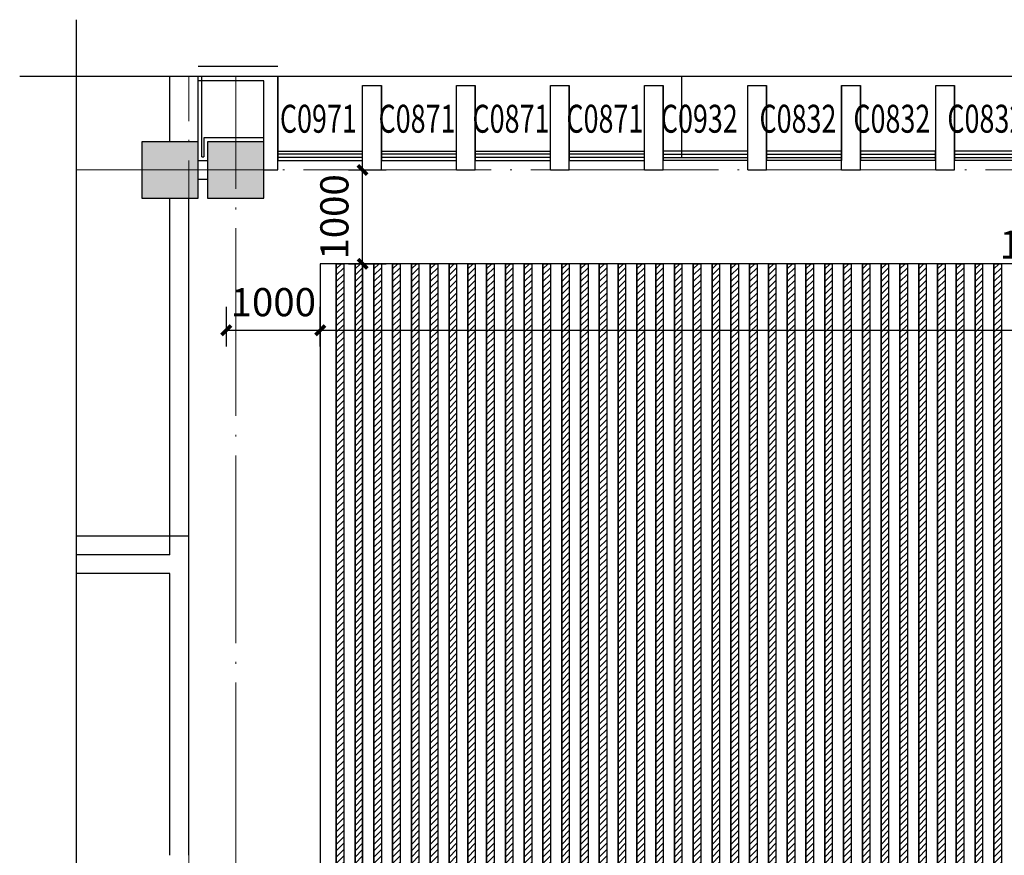
# Model space of a CAD drawing. Extents: x 212589 to 1237536, y 275567 to 575759.
# Drawn here: x 676723 to 687204, y 502095 to 510995 of the extents above; entities that cross this region are included whole.
import ezdxf

# ---------------------------------------------------------------- set-up
doc = ezdxf.new("R2010")
doc.units = 0
doc.header["$LTSCALE"] = 1000
doc.header["$MEASUREMENT"] = 0
doc.linetypes.add('DOTE', pattern=[2.42, 2, -0.2, 0.02, -0.2])
for name, color, linetype in [('COLUMN', 9, 'Continuous'), ('DIM_SYMB', 3, 'Continuous'), ('DOTE', 10, 'DOTE'), ('LVTRY', 6, 'Continuous'), ('PUB_DIM', 3, 'Continuous'), ('PUB_HATCH', 8, 'Continuous'), ('SURFACE', 6, 'Continuous'), ('WALL', 9, 'Continuous'), ('WINDOW', 4, 'Continuous'), ('WINDOW_TEXT', 7, 'Continuous'), ('墙线', 7, 'Continuous')]:
    doc.layers.add(name, color=color, linetype=linetype)
doc.styles.add('_TCH_WINDOW', font='SIMPLEX', dxfattribs={"height": 3.5, "bigfont": 'GBCBIG'})
doc.styles.add('DIM_FONT', font='SIMPLEX', dxfattribs={"width": 0.7, "bigfont": 'GBCBIG'})
doc.dimstyles.new('DIMN', dxfattribs={"dimtxt": 300, "dimasz": 100, "dimexe": 250, "dimexo": 300, "dimgap": 150, "dimtad": 1, "dimdec": 0, "dimzin": 0, "dimdsep": 46, "dimtxsty": 'DIM_FONT', "dimblk": 'ARCHTICK', "dimcen": 0.09, "dimclrt": 7, "dimazin": 2, "dimtfac": 1, "dimtdec": 0, "dimtix": 1, "dimtmove": 2, "dimatfit": 3, "dimldrblk": 'ARCHTICK', "dimfxl": 1, "dimtolj": 1, "dimtzin": 0, "dimarcsym": 0})

# ---------------------------------------------------------------- blocks, each defined once
blk = doc.blocks.new('_FZH')
blk.add_lwpolyline([(-0.5, -0.5), (0.5, -0.5), (0.5, 0.5), (-0.5, 0.5)], close=True)
at = {"layer": 'PUB_HATCH'}
blk.add_solid([(-0.5, -0.5), (0.5, -0.5), (-0.5, 0.5), (0.5, 0.5)], dxfattribs=at)
blk = doc.blocks.new('$TCHSYS$WIN2D')
for p, q in [((-0.5, 0.5), (0.5, 0.5)), ((-0.5, 0.5), (-0.5, -0.5)), ((0.5, 0.5), (0.5, -0.5)), ((0.5, 0.167), (-0.5, 0.167)), ((0.5, -0.167), (-0.5, -0.167)), ((-0.5, -0.5), (0.5, -0.5))]:
    blk.add_line(p, q)
blk = doc.blocks.new('_ArchTick')
at = {"color": 0, "linetype": 'ByBlock', "const_width": 0.4}
blk.add_lwpolyline([(-0.5, -0.5), (0.5, 0.5)], dxfattribs=at)
blk = doc.blocks.new('*D1745')
at = {"layer": 'Defpoints', "color": 0, "transparency": 16777216}
for p in [(679923, 508395), (680373, 508395), (679923, 485595)]:
    blk.add_point(p, dxfattribs=at)
at = {"layer": 'PUB_DIM', "color": 0, "lineweight": -2, "transparency": 16777216}
for p, q in [((680223, 508395), (680623, 508395)), ((680373, 485595), (680373, 508395)), ((680223, 485595), (680623, 485595))]:
    blk.add_line(p, q, dxfattribs=at)
at = {"layer": 'PUB_DIM', "color": 0, "lineweight": -2, "transparency": 16777216, "xscale": 100, "yscale": 100, "zscale": 100}
for p, rotation in [((680373, 508395), 90), ((680373, 485595), 270)]:
    blk.add_blockref('_ArchTick', p, dxfattribs=dict(at, rotation=rotation))
at = {"layer": 'PUB_DIM', "color": 7, "transparency": 16777216, "insert": (680073, 496995), "char_height": 300, "attachment_point": 5, "rotation": 90, "style": 'DIM_FONT'}
blk.add_mtext('\\A1;22800', dxfattribs=at)
blk = doc.blocks.new('*D1746')
at = {"layer": 'Defpoints', "color": 0, "transparency": 16777216}
for p in [(679923, 509395), (680373, 509395), (679923, 508395)]:
    blk.add_point(p, dxfattribs=at)
at = {"layer": 'PUB_DIM', "color": 0, "lineweight": -2, "transparency": 16777216}
for p, q in [((680373, 509395), (680373, 509495)), ((680223, 509395), (680623, 509395)), ((680373, 508395), (680373, 509395)), ((680223, 508395), (680623, 508395)), ((680373, 508395), (680373, 508295))]:
    blk.add_line(p, q, dxfattribs=at)
at = {"layer": 'PUB_DIM', "color": 0, "lineweight": -2, "transparency": 16777216, "xscale": 100, "yscale": 100, "zscale": 100}
for p, rotation in [((680373, 509395), 270), ((680373, 508395), 90)]:
    blk.add_blockref('_ArchTick', p, dxfattribs=dict(at, rotation=rotation))
at = {"layer": 'PUB_DIM', "color": 7, "transparency": 16777216, "insert": (680073, 508895), "char_height": 300, "attachment_point": 5, "rotation": 90, "style": 'DIM_FONT'}
blk.add_mtext('\\A1;1000', dxfattribs=at)
blk = doc.blocks.new('*D1748')
at = {"layer": 'Defpoints', "color": 0, "transparency": 16777216}
for p in [(695523, 507687), (679923, 507216), (695523, 507216)]:
    blk.add_point(p, dxfattribs=at)
at = {"layer": 'PUB_DIM', "color": 0, "lineweight": -2, "transparency": 16777216}
for p, q in [((679923, 507516), (679923, 507937)), ((695523, 507516), (695523, 507937)), ((679923, 507687), (695523, 507687))]:
    blk.add_line(p, q, dxfattribs=at)
at = {"layer": 'PUB_DIM', "color": 0, "lineweight": -2, "transparency": 16777216, "xscale": 100, "yscale": 100, "zscale": 100, "rotation": 180}
blk.add_blockref('_ArchTick', (679923, 507687), dxfattribs=at)
at = {"layer": 'PUB_DIM', "color": 0, "lineweight": -2, "transparency": 16777216, "xscale": 100, "yscale": 100, "zscale": 100}
blk.add_blockref('_ArchTick', (695523, 507687), dxfattribs=at)
at = {"layer": 'PUB_DIM', "color": 7, "transparency": 16777216, "insert": (687723, 508600), "char_height": 300, "attachment_point": 5, "style": 'DIM_FONT'}
blk.add_mtext('\\A1;15600', dxfattribs=at)
blk = doc.blocks.new('*D1749')
at = {"layer": 'Defpoints', "color": 0, "transparency": 16777216}
for p in [(679923, 507687), (678923, 507216), (679923, 507216)]:
    blk.add_point(p, dxfattribs=at)
at = {"layer": 'PUB_DIM', "color": 0, "lineweight": -2, "transparency": 16777216}
for p, q in [((678923, 507516), (678923, 507937)), ((679923, 507516), (679923, 507937)), ((678923, 507687), (679923, 507687))]:
    blk.add_line(p, q, dxfattribs=at)
at = {"layer": 'PUB_DIM', "color": 0, "lineweight": -2, "transparency": 16777216, "xscale": 100, "yscale": 100, "zscale": 100, "rotation": 180}
blk.add_blockref('_ArchTick', (678923, 507687), dxfattribs=at)
at = {"layer": 'PUB_DIM', "color": 0, "lineweight": -2, "transparency": 16777216, "xscale": 100, "yscale": 100, "zscale": 100}
blk.add_blockref('_ArchTick', (679923, 507687), dxfattribs=at)
at = {"layer": 'PUB_DIM', "color": 7, "transparency": 16777216, "insert": (679423, 507987), "char_height": 300, "attachment_point": 5, "style": 'DIM_FONT'}
blk.add_mtext('\\A1;1000', dxfattribs=at)

msp = doc.modelspace()

# ---------------------------------------------------------------- hatches: boundary and pattern name
at = {"layer": '墙线'}
h = msp.add_hatch(dxfattribs=at)
h.set_pattern_fill('ANSI31', color=9, scale=30, style=0)
h.set_pattern_definition([(45, (680113.244, 485595.344), (-33.67596, 33.67596), [])])
h.paths.add_polyline_path([(680093.2, 508396.4), (680173.2, 508396.4), (680173.2, 485595.3), (680093.2, 485595.3)])
h = msp.add_hatch(dxfattribs=at)
h.set_pattern_fill('ANSI31', color=9, scale=30, style=0)
h.set_pattern_definition([(45, (680313.244, 485595.344), (-33.67596, 33.67596), [])])
h.paths.add_polyline_path([(680293.2, 508396.4), (680373.2, 508396.4), (680373.2, 485595.3), (680293.2, 485595.3)])
h = msp.add_hatch(dxfattribs=at)
h.set_pattern_fill('ANSI31', color=9, scale=30, style=0)
h.set_pattern_definition([(45, (680513.244, 485595.344), (-33.67596, 33.67596), [])])
h.paths.add_polyline_path([(680493.2, 508396.4), (680573.2, 508396.4), (680573.2, 485595.3), (680493.2, 485595.3)])
h = msp.add_hatch(dxfattribs=at)
h.set_pattern_fill('ANSI31', color=9, scale=30, style=0)
h.set_pattern_definition([(45, (680713.244, 485595.344), (-33.67596, 33.67596), [])])
h.paths.add_polyline_path([(680693.2, 508396.4), (680773.2, 508396.4), (680773.2, 485595.3), (680693.2, 485595.3)])
h = msp.add_hatch(dxfattribs=at)
h.set_pattern_fill('ANSI31', color=9, scale=30, style=0)
h.set_pattern_definition([(45, (680913.244, 485595.344), (-33.67596, 33.67596), [])])
h.paths.add_polyline_path([(680893.2, 508396.4), (680973.2, 508396.4), (680973.2, 485595.3), (680893.2, 485595.3)])
h = msp.add_hatch(dxfattribs=at)
h.set_pattern_fill('ANSI31', color=9, scale=30, style=0)
h.set_pattern_definition([(45, (681113.244, 485595.344), (-33.67596, 33.67596), [])])
h.paths.add_polyline_path([(681093.2, 508396.4), (681173.2, 508396.4), (681173.2, 485595.3), (681093.2, 485595.3)])
h = msp.add_hatch(dxfattribs=at)
h.set_pattern_fill('ANSI31', color=9, scale=30, style=0)
h.set_pattern_definition([(45, (681313.244, 485595.344), (-33.67596, 33.67596), [])])
h.paths.add_polyline_path([(681293.2, 508396.4), (681373.2, 508396.4), (681373.2, 485595.3), (681293.2, 485595.3)])
h = msp.add_hatch(dxfattribs=at)
h.set_pattern_fill('ANSI31', color=9, scale=30, style=0)
h.set_pattern_definition([(45, (681513.244, 485595.344), (-33.67596, 33.67596), [])])
h.paths.add_polyline_path([(681493.2, 508396.4), (681573.2, 508396.4), (681573.2, 485595.3), (681493.2, 485595.3)])
h = msp.add_hatch(dxfattribs=at)
h.set_pattern_fill('ANSI31', color=9, scale=30, style=0)
h.set_pattern_definition([(45, (681713.244, 485595.344), (-33.67596, 33.67596), [])])
h.paths.add_polyline_path([(681693.2, 508396.4), (681773.2, 508396.4), (681773.2, 485595.3), (681693.2, 485595.3)])
h = msp.add_hatch(dxfattribs=at)
h.set_pattern_fill('ANSI31', color=9, scale=30, style=0)
h.set_pattern_definition([(45, (681913.244, 485595.344), (-33.67596, 33.67596), [])])
h.paths.add_polyline_path([(681893.2, 508396.4), (681973.2, 508396.4), (681973.2, 485595.3), (681893.2, 485595.3)])
h = msp.add_hatch(dxfattribs=at)
h.set_pattern_fill('ANSI31', color=9, scale=30, style=0)
h.set_pattern_definition([(45, (682113.244, 485595.344), (-33.67596, 33.67596), [])])
h.paths.add_polyline_path([(682093.2, 508396.4), (682173.2, 508396.4), (682173.2, 485595.3), (682093.2, 485595.3)])
h = msp.add_hatch(dxfattribs=at)
h.set_pattern_fill('ANSI31', color=9, scale=30, style=0)
h.set_pattern_definition([(45, (682313.244, 485595.344), (-33.67596, 33.67596), [])])
h.paths.add_polyline_path([(682293.2, 508396.4), (682373.2, 508396.4), (682373.2, 485595.3), (682293.2, 485595.3)])
h = msp.add_hatch(dxfattribs=at)
h.set_pattern_fill('ANSI31', color=9, scale=30, style=0)
h.set_pattern_definition([(45, (682513.244, 485595.344), (-33.67596, 33.67596), [])])
h.paths.add_polyline_path([(682493.2, 508396.4), (682573.2, 508396.4), (682573.2, 485595.3), (682493.2, 485595.3)])
h = msp.add_hatch(dxfattribs=at)
h.set_pattern_fill('ANSI31', color=9, scale=30, style=0)
h.set_pattern_definition([(45, (682713.244, 485595.344), (-33.67596, 33.67596), [])])
h.paths.add_polyline_path([(682693.2, 508396.4), (682773.2, 508396.4), (682773.2, 485595.3), (682693.2, 485595.3)])
h = msp.add_hatch(dxfattribs=at)
h.set_pattern_fill('ANSI31', color=9, scale=30, style=0)
h.set_pattern_definition([(45, (682913.244, 485595.344), (-33.67596, 33.67596), [])])
h.paths.add_polyline_path([(682893.2, 508396.4), (682973.2, 508396.4), (682973.2, 485595.3), (682893.2, 485595.3)])
h = msp.add_hatch(dxfattribs=at)
h.set_pattern_fill('ANSI31', color=9, scale=30, style=0)
h.set_pattern_definition([(45, (683113.244, 485595.344), (-33.67596, 33.67596), [])])
h.paths.add_polyline_path([(683093.2, 508396.4), (683173.2, 508396.4), (683173.2, 485595.3), (683093.2, 485595.3)])
h = msp.add_hatch(dxfattribs=at)
h.set_pattern_fill('ANSI31', color=9, scale=30, style=0)
h.set_pattern_definition([(45, (683313.244, 485595.344), (-33.67596, 33.67596), [])])
h.paths.add_polyline_path([(683293.2, 508396.4), (683373.2, 508396.4), (683373.2, 485595.3), (683293.2, 485595.3)])
h = msp.add_hatch(dxfattribs=at)
h.set_pattern_fill('ANSI31', color=9, scale=30, style=0)
h.set_pattern_definition([(45, (683513.244, 485595.344), (-33.67596, 33.67596), [])])
h.paths.add_polyline_path([(683493.2, 508396.4), (683573.2, 508396.4), (683573.2, 485595.3), (683493.2, 485595.3)])
h = msp.add_hatch(dxfattribs=at)
h.set_pattern_fill('ANSI31', color=9, scale=30, style=0)
h.set_pattern_definition([(45, (683713.244, 485595.344), (-33.67596, 33.67596), [])])
h.paths.add_polyline_path([(683693.2, 508396.4), (683773.2, 508396.4), (683773.2, 485595.3), (683693.2, 485595.3)])
h = msp.add_hatch(dxfattribs=at)
h.set_pattern_fill('ANSI31', color=9, scale=30, style=0)
h.set_pattern_definition([(45, (683913.244, 485595.344), (-33.67596, 33.67596), [])])
h.paths.add_polyline_path([(683893.2, 508396.4), (683973.2, 508396.4), (683973.2, 485595.3), (683893.2, 485595.3)])
h = msp.add_hatch(dxfattribs=at)
h.set_pattern_fill('ANSI31', color=9, scale=30, style=0)
h.set_pattern_definition([(45, (684113.244, 485595.344), (-33.67596, 33.67596), [])])
h.paths.add_polyline_path([(684093.2, 508396.4), (684173.2, 508396.4), (684173.2, 485595.3), (684093.2, 485595.3)])
h = msp.add_hatch(dxfattribs=at)
h.set_pattern_fill('ANSI31', color=9, scale=30, style=0)
h.set_pattern_definition([(45, (684313.244, 485595.344), (-33.67596, 33.67596), [])])
h.paths.add_polyline_path([(684293.2, 508396.4), (684373.2, 508396.4), (684373.2, 485595.3), (684293.2, 485595.3)])
h = msp.add_hatch(dxfattribs=at)
h.set_pattern_fill('ANSI31', color=9, scale=30, style=0)
h.set_pattern_definition([(45, (684513.244, 485595.344), (-33.67596, 33.67596), [])])
h.paths.add_polyline_path([(684493.2, 508396.4), (684573.2, 508396.4), (684573.2, 485595.3), (684493.2, 485595.3)])
h = msp.add_hatch(dxfattribs=at)
h.set_pattern_fill('ANSI31', color=9, scale=30, style=0)
h.set_pattern_definition([(45, (684713.244, 485595.344), (-33.67596, 33.67596), [])])
h.paths.add_polyline_path([(684693.2, 508396.4), (684773.2, 508396.4), (684773.2, 485595.3), (684693.2, 485595.3)])
h = msp.add_hatch(dxfattribs=at)
h.set_pattern_fill('ANSI31', color=9, scale=30, style=0)
h.set_pattern_definition([(45, (684913.244, 485595.344), (-33.67596, 33.67596), [])])
h.paths.add_polyline_path([(684893.2, 508396.4), (684973.2, 508396.4), (684973.2, 485595.3), (684893.2, 485595.3)])
h = msp.add_hatch(dxfattribs=at)
h.set_pattern_fill('ANSI31', color=9, scale=30, style=0)
h.set_pattern_definition([(45, (685113.244, 485595.344), (-33.67596, 33.67596), [])])
h.paths.add_polyline_path([(685093.2, 508396.4), (685173.2, 508396.4), (685173.2, 485595.3), (685093.2, 485595.3)])
h = msp.add_hatch(dxfattribs=at)
h.set_pattern_fill('ANSI31', color=9, scale=30, style=0)
h.set_pattern_definition([(45, (685313.244, 485595.344), (-33.67596, 33.67596), [])])
h.paths.add_polyline_path([(685293.2, 508396.4), (685373.2, 508396.4), (685373.2, 485595.3), (685293.2, 485595.3)])
h = msp.add_hatch(dxfattribs=at)
h.set_pattern_fill('ANSI31', color=9, scale=30, style=0)
h.set_pattern_definition([(45, (685513.244, 485595.344), (-33.67596, 33.67596), [])])
h.paths.add_polyline_path([(685493.2, 508396.4), (685573.2, 508396.4), (685573.2, 485595.3), (685493.2, 485595.3)])
h = msp.add_hatch(dxfattribs=at)
h.set_pattern_fill('ANSI31', color=9, scale=30, style=0)
h.set_pattern_definition([(45, (685713.244, 485595.344), (-33.67596, 33.67596), [])])
h.paths.add_polyline_path([(685693.2, 508396.4), (685773.2, 508396.4), (685773.2, 485595.3), (685693.2, 485595.3)])
h = msp.add_hatch(dxfattribs=at)
h.set_pattern_fill('ANSI31', color=9, scale=30, style=0)
h.set_pattern_definition([(45, (685913.244, 485595.344), (-33.67596, 33.67596), [])])
h.paths.add_polyline_path([(685893.2, 508396.4), (685973.2, 508396.4), (685973.2, 485595.3), (685893.2, 485595.3)])
h = msp.add_hatch(dxfattribs=at)
h.set_pattern_fill('ANSI31', color=9, scale=30, style=0)
h.set_pattern_definition([(45, (686113.244, 485595.344), (-33.67596, 33.67596), [])])
h.paths.add_polyline_path([(686093.2, 508396.4), (686173.2, 508396.4), (686173.2, 485595.3), (686093.2, 485595.3)])
h = msp.add_hatch(dxfattribs=at)
h.set_pattern_fill('ANSI31', color=9, scale=30, style=0)
h.set_pattern_definition([(45, (686313.244, 485595.344), (-33.67596, 33.67596), [])])
h.paths.add_polyline_path([(686293.2, 508396.4), (686373.2, 508396.4), (686373.2, 485595.3), (686293.2, 485595.3)])
h = msp.add_hatch(dxfattribs=at)
h.set_pattern_fill('ANSI31', color=9, scale=30, style=0)
h.set_pattern_definition([(45, (686513.244, 485595.344), (-33.67596, 33.67596), [])])
h.paths.add_polyline_path([(686493.2, 508396.4), (686573.2, 508396.4), (686573.2, 485595.3), (686493.2, 485595.3)])
h = msp.add_hatch(dxfattribs=at)
h.set_pattern_fill('ANSI31', color=9, scale=30, style=0)
h.set_pattern_definition([(45, (686713.244, 485595.344), (-33.67596, 33.67596), [])])
h.paths.add_polyline_path([(686693.2, 508396.4), (686773.2, 508396.4), (686773.2, 485595.3), (686693.2, 485595.3)])
h = msp.add_hatch(dxfattribs=at)
h.set_pattern_fill('ANSI31', color=9, scale=30, style=0)
h.set_pattern_definition([(45, (686913.244, 485595.344), (-33.67596, 33.67596), [])])
h.paths.add_polyline_path([(686893.2, 508396.4), (686973.2, 508396.4), (686973.2, 485595.3), (686893.2, 485595.3)])
h = msp.add_hatch(dxfattribs=at)
h.set_pattern_fill('ANSI31', color=9, scale=30, style=0)
h.set_pattern_definition([(45, (687113.244, 485595.344), (-33.67596, 33.67596), [])])
h.paths.add_polyline_path([(687093.2, 508396.4), (687173.2, 508396.4), (687173.2, 485595.3), (687093.2, 485595.3)])

# ---------------------------------------------------------------- linework, layer by layer
at = {"layer": 'DIM_SYMB'}
for points in [[(677323.2, 510995.3), (677323.2, 496957.8), (677533.2, 496881.4), (677113.2, 496807.4), (677323.2, 496732.8), (677323.2, 482695.3)], [(676723.2, 510395.3), (687360.7, 510395.3), (687437.2, 510605.3), (687511.2, 510185.3), (687585.7, 510395.3), (698223.2, 510395.3)]]:
    msp.add_lwpolyline(points, dxfattribs=at)
at = {"layer": 'DOTE', "lineweight": 0}
for p, q in [((678523.2, 483295.3), (678523.2, 510395.3)), ((679023.2, 484995.3), (679023.2, 510395.3)), ((677323.2, 509395.3), (697623.2, 509395.3))]:
    msp.add_line(p, q, dxfattribs=at)
at = {"layer": 'DOTE'}
msp.add_line((678523.2, 505495.3), (677323.2, 505495.3), dxfattribs=at)
at = {"layer": 'LVTRY'}
for points in [[(679472.8, 510395.3), (679472.8, 509495.3)], [(683773.2, 509535.3), (683773.2, 510395.3)], [(680373.2, 509495.3), (680373.2, 510295.3), (680573.2, 510295.3), (680573.2, 509495.3)], [(681373.2, 509495.3), (681373.2, 510295.3), (681573.2, 510295.3), (681573.2, 509495.3)], [(682373.2, 509495.3), (682373.2, 510295.3), (682573.2, 510295.3), (682573.2, 509495.3)], [(683373.2, 509495.3), (683373.2, 510295.3), (683573.2, 510295.3), (683573.2, 509495.3)], [(684473, 509495.3), (684473, 510295.3), (684673, 510295.3), (684673, 509495.3)], [(685473, 509495.3), (685473, 510295.3), (685673, 510295.3), (685673, 509495.3)], [(686473.7, 509495.3), (686473.7, 510295.3), (686673.7, 510295.3), (686673.7, 509495.3)]]:
    msp.add_lwpolyline(points, dxfattribs=at)
at = {"layer": 'SURFACE'}
for p, q in [((678663.2, 509735.3), (678663.2, 510395.3)), ((678663.2, 509535.3), (678663.2, 509735.3)), ((679322.8, 509735.3), (678683.2, 509735.3)), ((678683.2, 509735.3), (678683.2, 509535.3)), ((678663.2, 509535.3), (678683.2, 509535.3))]:
    msp.add_line(p, q, dxfattribs=at)
at = {"layer": 'WALL'}
for p, q in [((679472.8, 510495.3), (678623.2, 510495.3)), ((678323.2, 509695.3), (678323.2, 510395.3)), ((678623.2, 509695.3), (678623.2, 510395.3)), ((678623.2, 510345.3), (678623.2, 510395.3)), ((679322.8, 510345.3), (678623.2, 510345.3)), ((679322.8, 509695.3), (679322.8, 510345.3)), ((679472.8, 509395.3), (679472.8, 510395.3)), ((680373.1, 509395.3), (680373.1, 510295.3)), ((680373.1, 510295.3), (680573.1, 510295.3)), ((680573.1, 509395.3), (680573.1, 510295.3)), ((681373.1, 509395.3), (681373.1, 510295.3)), ((681373.1, 510295.3), (681573.1, 510295.3)), ((681573.1, 509395.3), (681573.1, 510295.3)), ((682373.1, 509395.3), (682373.1, 510295.3)), ((682373.1, 510295.3), (682573.1, 510295.3)), ((682573.1, 509395.3), (682573.1, 510295.3)), ((683373.3, 509395.3), (683373.3, 510295.3)), ((683373.3, 510295.3), (683573.3, 510295.3)), ((683573.3, 509395.3), (683573.3, 510295.3)), ((684472.9, 509395.3), (684472.9, 510295.3)), ((684472.9, 510295.3), (684672.9, 510295.3)), ((684672.9, 509395.3), (684672.9, 510295.3)), ((685472.7, 509395.3), (685472.7, 510295.3)), ((685472.7, 510295.3), (685672.7, 510295.3)), ((685672.7, 509395.3), (685672.7, 510295.3)), ((686473.7, 509395.3), (686473.7, 510295.3)), ((686473.7, 510295.3), (686673.7, 510295.3)), ((686673.7, 509395.3), (686673.7, 510295.3)), ((678623.2, 509495.3), (678723.2, 509495.3)), ((679323.2, 509395.3), (679472.8, 509395.3)), ((680373.1, 509395.3), (680573.1, 509395.3)), ((681373.1, 509395.3), (681573.1, 509395.3)), ((682373.1, 509395.3), (682573.1, 509395.3)), ((683373.3, 509395.3), (683573.3, 509395.3)), ((684472.9, 509395.3), (684672.9, 509395.3)), ((685472.7, 509395.3), (685672.7, 509395.3)), ((686473.7, 509395.3), (686673.7, 509395.3)), ((678623.2, 509295.3), (678723.2, 509295.3)), ((678323.2, 505295.3), (678323.2, 509095.3)), ((678523.2, 505195.3), (678523.2, 509095.3)), ((678323.2, 505295.3), (677323.2, 505295.3)), ((678523.2, 502095.3), (678523.2, 505195.3)), ((678323.2, 505095.3), (677323.2, 505095.3)), ((678323.2, 502095.3), (678323.2, 505095.3))]:
    msp.add_line(p, q, dxfattribs=at)
at = {"layer": '墙线'}
for p, q in [((680093.2, 508396.4), (680093.2, 485595.3)), ((680173.2, 508396.4), (680173.2, 485595.3)), ((680293.2, 508396.4), (680293.2, 485595.3)), ((680373.2, 508396.4), (680373.2, 485595.3)), ((680493.2, 508396.4), (680493.2, 485595.3)), ((680573.2, 508396.4), (680573.2, 485595.3)), ((680693.2, 508396.4), (680693.2, 485595.3)), ((680773.2, 508396.4), (680773.2, 485595.3)), ((680893.2, 508396.4), (680893.2, 485595.3)), ((680973.2, 508396.4), (680973.2, 485595.3)), ((681093.2, 508396.4), (681093.2, 485595.3)), ((681173.2, 508396.4), (681173.2, 485595.3)), ((681293.2, 508396.4), (681293.2, 485595.3)), ((681373.2, 508396.4), (681373.2, 485595.3)), ((681493.2, 508396.4), (681493.2, 485595.3)), ((681573.2, 508396.4), (681573.2, 485595.3)), ((681693.2, 508396.4), (681693.2, 485595.3)), ((681773.2, 508396.4), (681773.2, 485595.3)), ((681893.2, 508396.4), (681893.2, 485595.3)), ((681973.2, 508396.4), (681973.2, 485595.3)), ((682093.2, 508396.4), (682093.2, 485595.3)), ((682173.2, 508396.4), (682173.2, 485595.3)), ((682293.2, 508396.4), (682293.2, 485595.3)), ((682373.2, 508396.4), (682373.2, 485595.3)), ((682493.2, 508396.4), (682493.2, 485595.3)), ((682573.2, 508396.4), (682573.2, 485595.3)), ((682693.2, 508396.4), (682693.2, 485595.3)), ((682773.2, 508396.4), (682773.2, 485595.3)), ((682893.2, 508396.4), (682893.2, 485595.3)), ((682973.2, 508396.4), (682973.2, 485595.3)), ((683093.2, 508396.4), (683093.2, 485595.3)), ((683173.2, 508396.4), (683173.2, 485595.3)), ((683293.2, 508396.4), (683293.2, 485595.3)), ((683373.2, 508396.4), (683373.2, 485595.3)), ((683493.2, 508396.4), (683493.2, 485595.3)), ((683573.2, 508396.4), (683573.2, 485595.3)), ((683693.2, 508396.4), (683693.2, 485595.3)), ((683773.2, 508396.4), (683773.2, 485595.3)), ((683893.2, 508396.4), (683893.2, 485595.3)), ((683973.2, 508396.4), (683973.2, 485595.3)), ((684093.2, 508396.4), (684093.2, 485595.3)), ((684173.2, 508396.4), (684173.2, 485595.3)), ((684293.2, 508396.4), (684293.2, 485595.3)), ((684373.2, 508396.4), (684373.2, 485595.3)), ((684493.2, 508396.4), (684493.2, 485595.3)), ((684573.2, 508396.4), (684573.2, 485595.3)), ((684693.2, 508396.4), (684693.2, 485595.3)), ((684773.2, 508396.4), (684773.2, 485595.3)), ((684893.2, 508396.4), (684893.2, 485595.3)), ((684973.2, 508396.4), (684973.2, 485595.3)), ((685093.2, 508396.4), (685093.2, 485595.3)), ((685173.2, 508396.4), (685173.2, 485595.3)), ((685293.2, 508396.4), (685293.2, 485595.3)), ((685373.2, 508396.4), (685373.2, 485595.3)), ((685493.2, 508396.4), (685493.2, 485595.3)), ((685573.2, 508396.4), (685573.2, 485595.3)), ((685693.2, 508396.4), (685693.2, 485595.3)), ((685773.2, 508396.4), (685773.2, 485595.3)), ((685893.2, 508396.4), (685893.2, 485595.3)), ((685973.2, 508396.4), (685973.2, 485595.3)), ((686093.2, 508396.4), (686093.2, 485595.3)), ((686173.2, 508396.4), (686173.2, 485595.3)), ((686293.2, 508396.4), (686293.2, 485595.3)), ((686373.2, 508396.4), (686373.2, 485595.3)), ((686493.2, 508396.4), (686493.2, 485595.3)), ((686573.2, 508396.4), (686573.2, 485595.3)), ((686693.2, 508396.4), (686693.2, 485595.3)), ((686773.2, 508396.4), (686773.2, 485595.3)), ((686893.2, 508396.4), (686893.2, 485595.3)), ((686973.2, 508396.4), (686973.2, 485595.3)), ((687093.2, 508396.4), (687093.2, 485595.3)), ((687173.2, 508396.4), (687173.2, 485595.3))]:
    msp.add_line(p, q, dxfattribs=at)
for points in [[(695523.2, 508396.4), (679923.2, 508396.4), (679923.2, 485595.3), (695523.2, 485595.3)], [(680093.2, 508396.4), (680173.2, 508396.4), (680173.2, 485595.3), (680093.2, 485595.3)], [(680293.2, 508396.4), (680373.2, 508396.4), (680373.2, 485595.3), (680293.2, 485595.3)], [(680493.2, 508396.4), (680573.2, 508396.4), (680573.2, 485595.3), (680493.2, 485595.3)], [(680693.2, 508396.4), (680773.2, 508396.4), (680773.2, 485595.3), (680693.2, 485595.3)], [(680893.2, 508396.4), (680973.2, 508396.4), (680973.2, 485595.3), (680893.2, 485595.3)], [(681093.2, 508396.4), (681173.2, 508396.4), (681173.2, 485595.3), (681093.2, 485595.3)], [(681293.2, 508396.4), (681373.2, 508396.4), (681373.2, 485595.3), (681293.2, 485595.3)], [(681493.2, 508396.4), (681573.2, 508396.4), (681573.2, 485595.3), (681493.2, 485595.3)], [(681693.2, 508396.4), (681773.2, 508396.4), (681773.2, 485595.3), (681693.2, 485595.3)], [(681893.2, 508396.4), (681973.2, 508396.4), (681973.2, 485595.3), (681893.2, 485595.3)], [(682093.2, 508396.4), (682173.2, 508396.4), (682173.2, 485595.3), (682093.2, 485595.3)], [(682293.2, 508396.4), (682373.2, 508396.4), (682373.2, 485595.3), (682293.2, 485595.3)], [(682493.2, 508396.4), (682573.2, 508396.4), (682573.2, 485595.3), (682493.2, 485595.3)], [(682693.2, 508396.4), (682773.2, 508396.4), (682773.2, 485595.3), (682693.2, 485595.3)], [(682893.2, 508396.4), (682973.2, 508396.4), (682973.2, 485595.3), (682893.2, 485595.3)], [(683093.2, 508396.4), (683173.2, 508396.4), (683173.2, 485595.3), (683093.2, 485595.3)], [(683293.2, 508396.4), (683373.2, 508396.4), (683373.2, 485595.3), (683293.2, 485595.3)], [(683493.2, 508396.4), (683573.2, 508396.4), (683573.2, 485595.3), (683493.2, 485595.3)], [(683693.2, 508396.4), (683773.2, 508396.4), (683773.2, 485595.3), (683693.2, 485595.3)], [(683893.2, 508396.4), (683973.2, 508396.4), (683973.2, 485595.3), (683893.2, 485595.3)], [(684093.2, 508396.4), (684173.2, 508396.4), (684173.2, 485595.3), (684093.2, 485595.3)], [(684293.2, 508396.4), (684373.2, 508396.4), (684373.2, 485595.3), (684293.2, 485595.3)], [(684493.2, 508396.4), (684573.2, 508396.4), (684573.2, 485595.3), (684493.2, 485595.3)], [(684693.2, 508396.4), (684773.2, 508396.4), (684773.2, 485595.3), (684693.2, 485595.3)], [(684893.2, 508396.4), (684973.2, 508396.4), (684973.2, 485595.3), (684893.2, 485595.3)], [(685093.2, 508396.4), (685173.2, 508396.4), (685173.2, 485595.3), (685093.2, 485595.3)], [(685293.2, 508396.4), (685373.2, 508396.4), (685373.2, 485595.3), (685293.2, 485595.3)], [(685493.2, 508396.4), (685573.2, 508396.4), (685573.2, 485595.3), (685493.2, 485595.3)], [(685693.2, 508396.4), (685773.2, 508396.4), (685773.2, 485595.3), (685693.2, 485595.3)], [(685893.2, 508396.4), (685973.2, 508396.4), (685973.2, 485595.3), (685893.2, 485595.3)], [(686093.2, 508396.4), (686173.2, 508396.4), (686173.2, 485595.3), (686093.2, 485595.3)], [(686293.2, 508396.4), (686373.2, 508396.4), (686373.2, 485595.3), (686293.2, 485595.3)], [(686493.2, 508396.4), (686573.2, 508396.4), (686573.2, 485595.3), (686493.2, 485595.3)], [(686693.2, 508396.4), (686773.2, 508396.4), (686773.2, 485595.3), (686693.2, 485595.3)], [(686893.2, 508396.4), (686973.2, 508396.4), (686973.2, 485595.3), (686893.2, 485595.3)], [(687093.2, 508396.4), (687173.2, 508396.4), (687173.2, 485595.3), (687093.2, 485595.3)]]:
    msp.add_lwpolyline(points, close=True, dxfattribs=at)

# ---------------------------------------------------------------- block references
at = {"layer": 'COLUMN', "lineweight": 0, "xscale": 600, "yscale": 600, "zscale": 600, "rotation": 180}
for p in [(678323.2, 509395.3), (679023.2, 509395.3)]:
    msp.add_blockref('_FZH', p, dxfattribs=at)
at = {"layer": 'WINDOW'}
ref = msp.add_blockref('$TCHSYS$WIN2D', (679923, 509545.3), dxfattribs=dict(at, xscale=900, yscale=-100, zscale=900))
ref.add_attrib('A', 'C0971', (679493, 509791.6), dxfattribs={"layer": 'WINDOW_TEXT', "height": 297.5, "style": '_TCH_WINDOW', "width": 0.705882})
ref = msp.add_blockref('$TCHSYS$WIN2D', (680973.2, 509545.3), dxfattribs=dict(at, xscale=800, yscale=-100, zscale=800))
ref.add_attrib('A', 'C0871', (680543.2, 509791.6), dxfattribs={"layer": 'WINDOW_TEXT', "height": 297.5, "style": '_TCH_WINDOW', "width": 0.705882})
ref = msp.add_blockref('$TCHSYS$WIN2D', (681973.2, 509545.3), dxfattribs=dict(at, xscale=800, yscale=-100, zscale=800))
ref.add_attrib('A', 'C0871', (681543.2, 509791.6), dxfattribs={"layer": 'WINDOW_TEXT', "height": 297.5, "style": '_TCH_WINDOW', "width": 0.705882})
ref = msp.add_blockref('$TCHSYS$WIN2D', (682973.2, 509545.3), dxfattribs=dict(at, xscale=800, yscale=-100, zscale=800))
ref.add_attrib('A', 'C0871', (682543.2, 509791.6), dxfattribs={"layer": 'WINDOW_TEXT', "height": 297.5, "style": '_TCH_WINDOW', "width": 0.705882})
ref = msp.add_blockref('$TCHSYS$WIN2D', (684023.1, 509545.3), dxfattribs=dict(at, xscale=-900, yscale=-100, zscale=-900))
ref.add_attrib('A', 'C0932', (683548.1, 509791.6), dxfattribs={"layer": 'WINDOW_TEXT', "height": 297.5, "style": '_TCH_WINDOW', "width": 0.705882})
ref = msp.add_blockref('$TCHSYS$WIN2D', (685073, 509545.3), dxfattribs=dict(at, xscale=-800, yscale=-100, zscale=-800))
ref.add_attrib('A', 'C0832', (684598, 509791.6), dxfattribs={"layer": 'WINDOW_TEXT', "height": 297.5, "style": '_TCH_WINDOW', "width": 0.705882})
ref = msp.add_blockref('$TCHSYS$WIN2D', (686072.8, 509545.3), dxfattribs=dict(at, xscale=-800, yscale=-100, zscale=-800))
ref.add_attrib('A', 'C0832', (685597.8, 509791.6), dxfattribs={"layer": 'WINDOW_TEXT', "height": 297.5, "style": '_TCH_WINDOW', "width": 0.705882})
ref = msp.add_blockref('$TCHSYS$WIN2D', (687073.1, 509545.3), dxfattribs=dict(at, xscale=-800, yscale=-100, zscale=-800))
ref.add_attrib('A', 'C0832', (686598.1, 509791.6), dxfattribs={"layer": 'WINDOW_TEXT', "height": 297.5, "style": '_TCH_WINDOW', "width": 0.705882})

# ---------------------------------------------------------------- dimensions: what is measured, and where the dimension line sits
at = {"layer": 'PUB_DIM'}
for p1, p2, distance, picture, middle in [((679923.2, 508395.4), (679923.2, 509395.3), -449.9, '*D1746', (680073.1, 508895.4)), ((679923.2, 485595.3), (679923.2, 508395.4), -449.9, '*D1745', (680073.1, 496995.4)), ((678923.2, 507215.7), (679923.2, 507215.7), 471.7, '*D1749', (679423.2, 507987.4))]:
    dim = msp.add_aligned_dim(p1=p1, p2=p2, distance=distance, dimstyle='DIMN', dxfattribs=at)
    dim.commit()
    dim.dimension.update_dxf_attribs({"geometry": picture, "text_midpoint": middle})
dim = msp.add_linear_dim(base=(695523.2, 507687.4), p1=(679923.2, 507215.7), p2=(695523.2, 507215.7), angle=0, dimstyle='DIMN', dxfattribs=at)
dim.commit()
dim.dimension.update_dxf_attribs({"geometry": '*D1748', "text_midpoint": (687723.2, 508600.1), "dimtype": 129})

doc.saveas('drawing.dxf')
